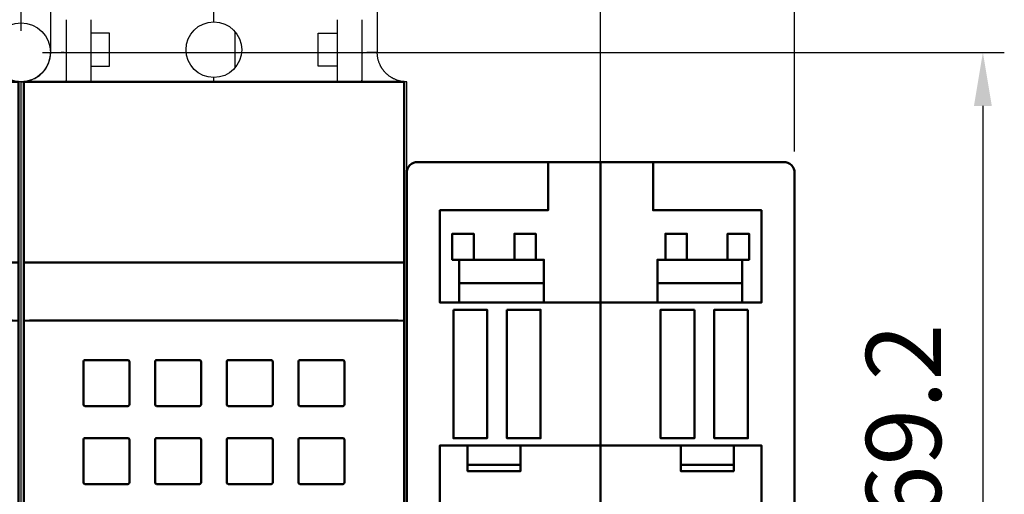
# Model space of a CAD drawing. Units: millimetres. Extents: x -532 to 38, y -124 to 316.
# Drawn here: x -54 to 38, y 28 to 72 of the extents above; entities that cross this region are included whole.
import ezdxf

# ---------------------------------------------------------------- set-up
doc = ezdxf.new("R2010")
doc.units = ezdxf.units.MM
doc.header["$LTSCALE"] = 2
doc.header["$PDMODE"] = 99
doc.header["$PDSIZE"] = -3
doc.layers.add('BASIC DEVICE', color=7, linetype='Continuous')
for name, color, linetype, lineweight in [('CAGE COMMANDE', 30, 'Continuous', 50), ('COVER', 5, 'Continuous', 50), ('DEVICE FIXING HOLES', 1, 'Continuous', 25), ('QUOTATION', 3, 'Continuous', 25)]:
    doc.layers.add(name, color=color, linetype=linetype, lineweight=lineweight)
doc.styles.get("Standard").update_dxf_attribs({"font": 'ISOCP.SHX'})
doc.dimstyles.new('AM_ISO$0', dxfattribs={"dimtxt": 3.5, "dimasz": 2.5, "dimexe": 1, "dimexo": 1, "dimgap": 1.5, "dimtad": 1, "dimdsep": 46, "dimtxsty": 'STANDARD', "dimcen": 0, "dimclrd": 256, "dimclre": 256, "dimclrt": 2, "dimadec": 0, "dimazin": 2, "dimtp": 0.1, "dimtm": 0.1, "dimtfac": 0.71, "dimtdec": 3, "dimtmove": 0, "dimatfit": 3, "dimfxl": 1, "dimlwd": -1, "dimlwe": -1, "dimarcsym": 0})

# ---------------------------------------------------------------- blocks, each defined once
blk = doc.blocks.new('534618 front')
at = {"layer": 'COVER'}
blk.add_line((0.25, 44.195), (0.25, 44.181), dxfattribs=at)
for points, knots in [([(0.25, 66.5), (3.188, 66.5), (6.139, 66.5), (10.587, 66.5), (12.07, 66.5), (15.04, 66.5), (16.526, 66.5), (18.756, 66.5), (19.499, 66.5), (20.984, 66.5), (21.726, 66.5), (23.95, 66.5), (25.431, 66.5), (29.865, 66.5), (32.812, 66.5), (35.75, 66.5)], [0, 0, 0, 0, 0.25, 0.25, 0.375, 0.375, 0.5, 0.5, 0.5625, 0.5625, 0.625, 0.625, 0.75, 0.75, 1, 1, 1, 1]), ([(35.75, 49.627), (34.282, 49.623), (32.811, 49.62), (29.862, 49.614), (28.383, 49.611), (23.94, 49.605), (20.972, 49.603), (15.028, 49.603), (12.06, 49.605), (6.135, 49.613), (3.186, 49.619), (0.25, 49.627)], [0, 0, 0, 0, 0.125, 0.125, 0.25, 0.25, 0.5, 0.5, 0.75, 0.75, 1, 1, 1, 1]), ([(0.25, 49.384), (0.25, 49.399), (0.25, 49.414), (0.25, 49.444), (0.25, 49.458), (0.25, 49.486), (0.25, 49.499), (0.25, 49.523), (0.25, 49.535), (0.25, 49.556), (0.25, 49.565), (0.25, 49.583), (0.25, 49.587), (0.25, 49.592), (0.25, 49.609), (0.25, 49.601), (0.25, 49.616), (0.25, 49.61)], [0, 0, 0, 0, 0.125, 0.125, 0.25, 0.25, 0.375, 0.375, 0.5, 0.5, 0.625, 0.625, 0.75, 0.75, 0.875, 0.875, 1, 1, 1, 1]), ([(35.75, 49.613), (35.75, 49.609), (35.75, 49.604), (35.75, 49.588), (35.75, 49.581), (35.75, 49.565), (35.75, 49.556), (35.75, 49.535), (35.75, 49.524), (35.75, 49.499), (35.75, 49.486), (35.75, 49.458), (35.75, 49.444), (35.75, 49.415), (35.75, 49.399), (35.75, 49.384)], [0, 0, 0, 0, 0.25, 0.25, 0.375, 0.375, 0.5, 0.5, 0.625, 0.625, 0.75, 0.75, 0.875, 0.875, 1, 1, 1, 1]), ([(0.25, 44.194), (0.25, 44.198), (0.25, 44.203), (0.25, 44.207), (0.25, 44.212), (0.25, 44.224), (0.25, 44.233), (0.25, 44.253), (0.25, 44.264), (0.25, 44.302), (0.25, 44.332), (0.25, 44.38), (0.25, 44.397), (0.25, 44.431), (0.25, 44.448), (0.25, 44.465)], [0, 0, 0, 0, 0.125, 0.125, 0.25, 0.25, 0.375, 0.375, 0.5, 0.5, 0.75, 0.75, 0.875, 0.875, 1, 1, 1, 1]), ([(35.75, 44.181), (32.814, 44.189), (29.865, 44.195), (23.94, 44.203), (20.972, 44.205), (15.028, 44.205), (12.06, 44.203), (7.616, 44.197), (6.138, 44.194), (3.189, 44.188), (1.718, 44.185), (0.25, 44.181)], [0, 0, 0, 0, 0.25, 0.25, 0.5, 0.5, 0.75, 0.75, 0.875, 0.875, 1, 1, 1, 1]), ([(0.25, 44.181), (0.25, 40.56), (0.25, 25.852), (0.25, 0), (0.25, -27.626), (0.25, -44.098), (0.25, -49.482)], [0, 0, 0, 0, 0.116205, 0.47163, 0.827055, 1, 1, 1, 1]), ([(35.75, 44.465), (35.75, 44.448), (35.75, 44.431), (35.75, 44.397), (35.75, 44.38), (35.75, 44.348), (35.75, 44.332), (35.75, 44.303), (35.75, 44.289), (35.75, 44.264), (35.75, 44.253), (35.75, 44.233), (35.75, 44.224), (35.75, 44.212), (35.75, 44.207), (35.75, 44.203), (35.75, 44.198), (35.75, 44.194)], [0, 0, 0, 0, 0.125, 0.125, 0.25, 0.25, 0.375, 0.375, 0.5, 0.5, 0.625, 0.625, 0.75, 0.75, 0.875, 0.875, 1, 1, 1, 1]), ([(35.75, -49.482), (35.75, -44.098), (35.75, -27.626), (35.75, 0), (35.75, 25.852), (35.75, 40.56), (35.75, 44.181)], [0, 0, 0, 0, 0.172945, 0.52837, 0.883795, 1, 1, 1, 1]), ([(5.968, 40.5), (5.929, 40.5), (5.89, 40.484), (5.835, 40.429), (5.819, 40.39), (5.819, 40.351)], [0, 0, 0, 0, 0.5, 0.5, 1, 1, 1, 1]), ([(9.962, 40.5), (9.632, 40.5), (8.299, 40.5), (6.968, 40.5), (5.968, 40.5)], [0, 0, 0, 0, 0.247762, 1, 1, 1, 1]), ([(10.111, 40.351), (10.111, 40.39), (10.095, 40.429), (10.04, 40.484), (10.001, 40.5), (9.962, 40.5)], [0, 0, 0, 0, 0.5, 0.5, 1, 1, 1, 1]), ([(12.658, 40.5), (12.619, 40.5), (12.58, 40.484), (12.525, 40.429), (12.509, 40.39), (12.509, 40.351)], [0, 0, 0, 0, 0.5, 0.5, 1, 1, 1, 1]), ([(16.801, 40.351), (16.801, 40.39), (16.785, 40.429), (16.73, 40.484), (16.691, 40.5), (16.652, 40.5)], [0, 0, 0, 0, 0.5, 0.5, 1, 1, 1, 1]), ([(19.348, 40.5), (19.308, 40.5), (19.27, 40.484), (19.215, 40.429), (19.199, 40.39), (19.199, 40.351)], [0, 0, 0, 0, 0.5, 0.5, 1, 1, 1, 1]), ([(23.491, 40.351), (23.491, 40.39), (23.475, 40.429), (23.42, 40.484), (23.381, 40.5), (23.342, 40.5)], [0, 0, 0, 0, 0.5, 0.5, 1, 1, 1, 1]), ([(26.038, 40.5), (25.998, 40.5), (25.96, 40.484), (25.905, 40.429), (25.889, 40.39), (25.889, 40.351)], [0, 0, 0, 0, 0.5, 0.5, 1, 1, 1, 1]), ([(30.032, 40.5), (29.032, 40.5), (27.701, 40.5), (26.368, 40.5), (26.038, 40.5)], [0, 0, 0, 0, 0.752238, 1, 1, 1, 1]), ([(30.181, 40.351), (30.181, 40.39), (30.165, 40.429), (30.11, 40.484), (30.071, 40.5), (30.032, 40.5)], [0, 0, 0, 0, 0.5, 0.5, 1, 1, 1, 1]), ([(5.819, 36.357), (5.819, 36.317), (5.835, 36.279), (5.89, 36.224), (5.928, 36.208), (5.968, 36.208)], [0, 0, 0, 0, 0.5, 0.5, 1, 1, 1, 1]), ([(5.968, 36.208), (6.968, 36.208), (8.299, 36.208), (9.632, 36.208), (9.962, 36.208)], [0, 0, 0, 0, 0.752238, 1, 1, 1, 1]), ([(9.962, 36.208), (10.001, 36.208), (10.04, 36.224), (10.095, 36.279), (10.111, 36.318), (10.111, 36.357)], [0, 0, 0, 0, 0.5, 0.5, 1, 1, 1, 1]), ([(12.509, 36.357), (12.509, 36.317), (12.525, 36.279), (12.58, 36.224), (12.618, 36.208), (12.658, 36.208)], [0, 0, 0, 0, 0.5, 0.5, 1, 1, 1, 1]), ([(16.652, 36.208), (16.691, 36.208), (16.73, 36.224), (16.785, 36.279), (16.801, 36.318), (16.801, 36.357)], [0, 0, 0, 0, 0.5, 0.5, 1, 1, 1, 1]), ([(19.199, 36.357), (19.199, 36.318), (19.215, 36.279), (19.27, 36.224), (19.308, 36.208), (19.348, 36.208)], [0, 0, 0, 0, 0.5, 0.5, 1, 1, 1, 1]), ([(23.342, 36.208), (23.381, 36.208), (23.42, 36.224), (23.475, 36.279), (23.491, 36.317), (23.491, 36.357)], [0, 0, 0, 0, 0.5, 0.5, 1, 1, 1, 1]), ([(25.889, 36.357), (25.889, 36.318), (25.905, 36.279), (25.96, 36.224), (25.999, 36.208), (26.038, 36.208)], [0, 0, 0, 0, 0.5, 0.5, 1, 1, 1, 1]), ([(26.038, 36.208), (26.368, 36.208), (27.701, 36.208), (29.032, 36.208), (30.032, 36.208)], [0, 0, 0, 0, 0.247762, 1, 1, 1, 1]), ([(30.032, 36.208), (30.071, 36.208), (30.11, 36.224), (30.165, 36.279), (30.181, 36.317), (30.181, 36.357)], [0, 0, 0, 0, 0.5, 0.5, 1, 1, 1, 1]), ([(5.968, 33.21), (5.929, 33.21), (5.89, 33.194), (5.835, 33.139), (5.819, 33.1), (5.819, 33.061)], [0, 0, 0, 0, 0.5, 0.5, 1, 1, 1, 1]), ([(9.962, 33.21), (9.632, 33.21), (8.299, 33.21), (6.968, 33.21), (5.968, 33.21)], [0, 0, 0, 0, 0.247762, 1, 1, 1, 1]), ([(10.111, 33.061), (10.111, 33.1), (10.095, 33.139), (10.04, 33.194), (10.001, 33.21), (9.962, 33.21)], [0, 0, 0, 0, 0.5, 0.5, 1, 1, 1, 1]), ([(12.509, 33.061), (12.509, 33.1), (12.525, 33.139), (12.58, 33.194), (12.619, 33.21), (12.658, 33.21)], [0, 0, 0, 0, 0.5, 0.5, 1, 1, 1, 1]), ([(16.652, 33.21), (16.691, 33.21), (16.73, 33.194), (16.785, 33.139), (16.801, 33.1), (16.801, 33.061)], [0, 0, 0, 0, 0.5, 0.5, 1, 1, 1, 1]), ([(19.199, 33.061), (19.199, 33.1), (19.215, 33.139), (19.27, 33.194), (19.308, 33.21), (19.348, 33.21)], [0, 0, 0, 0, 0.5, 0.5, 1, 1, 1, 1]), ([(23.342, 33.21), (23.381, 33.21), (23.42, 33.194), (23.475, 33.139), (23.491, 33.1), (23.491, 33.061)], [0, 0, 0, 0, 0.5, 0.5, 1, 1, 1, 1]), ([(26.038, 33.21), (25.998, 33.21), (25.96, 33.194), (25.905, 33.139), (25.889, 33.1), (25.889, 33.061)], [0, 0, 0, 0, 0.5, 0.5, 1, 1, 1, 1]), ([(30.032, 33.21), (29.032, 33.21), (27.701, 33.21), (26.368, 33.21), (26.038, 33.21)], [0, 0, 0, 0, 0.752238, 1, 1, 1, 1]), ([(30.181, 33.061), (30.181, 33.1), (30.165, 33.139), (30.11, 33.194), (30.071, 33.21), (30.032, 33.21)], [0, 0, 0, 0, 0.5, 0.5, 1, 1, 1, 1]), ([(5.819, 29.067), (5.819, 29.027), (5.835, 28.989), (5.89, 28.934), (5.929, 28.918), (5.968, 28.918)], [0, 0, 0, 0, 0.5, 0.5, 1, 1, 1, 1]), ([(5.968, 28.918), (6.968, 28.918), (8.299, 28.918), (9.632, 28.918), (9.962, 28.918)], [0, 0, 0, 0, 0.752238, 1, 1, 1, 1]), ([(9.962, 28.918), (10.001, 28.918), (10.04, 28.934), (10.095, 28.989), (10.111, 29.028), (10.111, 29.067)], [0, 0, 0, 0, 0.5, 0.5, 1, 1, 1, 1]), ([(12.658, 28.918), (12.618, 28.918), (12.58, 28.934), (12.525, 28.989), (12.509, 29.027), (12.509, 29.067)], [0, 0, 0, 0, 0.5, 0.5, 1, 1, 1, 1]), ([(16.801, 29.067), (16.801, 29.028), (16.785, 28.989), (16.73, 28.934), (16.691, 28.918), (16.652, 28.918)], [0, 0, 0, 0, 0.5, 0.5, 1, 1, 1, 1]), ([(19.348, 28.918), (19.308, 28.918), (19.27, 28.934), (19.215, 28.989), (19.199, 29.028), (19.199, 29.067)], [0, 0, 0, 0, 0.5, 0.5, 1, 1, 1, 1]), ([(23.491, 29.067), (23.491, 29.027), (23.475, 28.989), (23.42, 28.934), (23.381, 28.918), (23.342, 28.918)], [0, 0, 0, 0, 0.5, 0.5, 1, 1, 1, 1]), ([(25.889, 29.067), (25.889, 29.028), (25.905, 28.989), (25.96, 28.934), (25.999, 28.918), (26.038, 28.918)], [0, 0, 0, 0, 0.5, 0.5, 1, 1, 1, 1]), ([(26.038, 28.918), (26.368, 28.918), (27.701, 28.918), (29.032, 28.918), (30.032, 28.918)], [0, 0, 0, 0, 0.247762, 1, 1, 1, 1]), ([(30.032, 28.918), (30.071, 28.918), (30.11, 28.934), (30.165, 28.989), (30.181, 29.027), (30.181, 29.067)], [0, 0, 0, 0, 0.5, 0.5, 1, 1, 1, 1])]:
    blk.add_open_spline(points, degree=3, knots=knots, dxfattribs=at)
for points in [[(0.25, 66.5), (0.25, 60.875), (0.25, 55.25), (0.25, 49.627)], [(35.75, 49.627), (35.75, 55.25), (35.75, 60.875), (35.75, 66.5)], [(0.25, 49.384), (0.25, 47.745), (0.25, 46.105), (0.25, 44.465)], [(35.75, 44.465), (35.75, 46.105), (35.75, 47.745), (35.75, 49.384)], [(16.652, 40.5), (15.32, 40.5), (13.988, 40.5), (12.658, 40.5)], [(23.342, 40.5), (22.011, 40.5), (20.68, 40.5), (19.348, 40.5)], [(5.819, 40.351), (5.819, 39.02), (5.819, 37.689), (5.819, 36.357)], [(10.111, 36.357), (10.111, 37.689), (10.111, 39.02), (10.111, 40.351)], [(12.509, 40.351), (12.509, 39.02), (12.509, 37.689), (12.509, 36.357)], [(16.801, 36.357), (16.801, 37.689), (16.801, 39.02), (16.801, 40.351)], [(19.199, 40.351), (19.199, 39.02), (19.199, 37.689), (19.199, 36.357)], [(23.491, 36.357), (23.491, 37.689), (23.491, 39.02), (23.491, 40.351)], [(25.889, 40.351), (25.889, 39.02), (25.889, 37.689), (25.889, 36.357)], [(30.181, 36.357), (30.181, 37.689), (30.181, 39.02), (30.181, 40.351)], [(12.658, 36.208), (13.988, 36.208), (15.32, 36.208), (16.652, 36.208)], [(19.348, 36.208), (20.68, 36.208), (22.011, 36.208), (23.342, 36.208)], [(16.652, 33.21), (15.32, 33.21), (13.988, 33.21), (12.658, 33.21)], [(23.342, 33.21), (22.011, 33.21), (20.68, 33.21), (19.348, 33.21)], [(5.819, 33.061), (5.819, 31.73), (5.819, 30.398), (5.819, 29.067)], [(10.111, 29.067), (10.111, 30.398), (10.111, 31.73), (10.111, 33.061)], [(12.509, 33.061), (12.509, 31.73), (12.509, 30.398), (12.509, 29.067)], [(16.801, 29.067), (16.801, 30.398), (16.801, 31.73), (16.801, 33.061)], [(19.199, 33.061), (19.199, 31.73), (19.199, 30.398), (19.199, 29.067)], [(23.491, 29.067), (23.491, 30.398), (23.491, 31.73), (23.491, 33.061)], [(25.889, 33.061), (25.889, 31.73), (25.889, 30.398), (25.889, 29.067)], [(30.181, 29.067), (30.181, 30.398), (30.181, 31.73), (30.181, 33.061)], [(12.658, 28.918), (13.988, 28.918), (15.32, 28.918), (16.652, 28.918)], [(19.348, 28.918), (20.68, 28.918), (22.011, 28.918), (23.342, 28.918)]]:
    blk.add_open_spline(points, degree=3, dxfattribs=at)
blk = doc.blocks.new('62A498 1 pole front')
at = {"layer": 'BASIC DEVICE'}
for p, q in [((2.75, 86), (2.75, 69.25)), ((33.25, 86), (33.25, 69.25)), ((8.266, 71.045), (6.5, 71.045)), ((20, 67.854), (20, 71.157)), ((27.734, 71.045), (29.5, 71.045)), ((2.75, 69.25), (3.736, 69.25)), ((33.25, 69.25), (32.264, 69.25)), ((6.5, 67.955), (8.266, 67.955)), ((29.5, 67.955), (27.734, 67.955))]:
    blk.add_line(p, q, dxfattribs=at)
for points in [[(0, -66.5), (0, 0), (0, 66.5)], [(36, -66.5), (36, 0), (36, 66.5)]]:
    blk.add_lwpolyline(points, dxfattribs=at)
blk.add_circle((18, 69.5), 2.6, dxfattribs=at)
at = {"layer": 'BASIC DEVICE', "extrusion": (0, 0, -1)}
for centre, start, end in [((-3.7, 66.65), 180, 197.65833), ((-32.3, 66.65), 342.4809, 0)]:
    blk.add_arc(centre, 0.5, start, end, dxfattribs=at)
at = {"layer": 'BASIC DEVICE'}
for points, degree in [([(18, 72.1), (18, 75.344), (18, 78.586), (18, 81.825)], 3), ([(4.2, 72.306), (4.2, 71.671), (4.2, 70.77), (4.2, 69.633)], 3), ([(8.266, 67.955), (8.266, 68.985), (8.266, 70.015), (8.266, 71.045)], 3), ([(27.734, 67.955), (27.734, 68.985), (27.734, 70.015), (27.734, 71.045)], 3), ([(0, 66.5), (0.18, 66.5), (0.54, 66.535), (1.059, 66.693), (1.538, 66.949), (1.957, 67.293), (2.301, 67.712), (2.557, 68.191), (2.715, 68.71), (2.75, 69.07), (2.75, 69.25)], 3), ([(4.2, 69.633), (4.2, 69.517), (4.2, 68.002), (4.2, 66.501)], 3), ([(31.799, 69.205), (32.029, 69.25), (32.264, 69.25)], 2), ([(31.8, 69.633), (31.8, 69.517), (31.8, 68.002), (31.8, 66.501)], 3), ([(18, 66.5), (18, 66.633), (18, 66.767), (18, 66.9)], 3)]:
    blk.add_open_spline(points, degree=degree, dxfattribs=at)
for points, knots in [([(6.5, 72.306), (6.5, 71.989), (6.5, 71.605), (6.5, 70.935), (6.5, 70.696), (6.5, 70.187), (6.5, 69.918), (6.5, 69.633)], [0, 0, 0, 0, 0.5, 0.5, 0.75, 0.75, 1, 1, 1, 1]), ([(29.5, 72.306), (29.5, 71.989), (29.5, 71.605), (29.5, 70.711), (29.5, 70.202), (29.5, 69.633)], [0, 0, 0, 0, 0.5, 0.5, 1, 1, 1, 1]), ([(31.8, 72.306), (31.8, 71.989), (31.8, 71.605), (31.8, 70.935), (31.8, 70.695), (31.8, 70.187), (31.8, 69.917), (31.8, 69.633)], [0, 0, 0, 0, 0.5, 0.5, 0.75, 0.75, 1, 1, 1, 1]), ([(4.201, 69.205), (4.17, 69.211), (4.017, 69.238), (3.861, 69.25), (3.736, 69.25)], [0, 0, 0, 0, 0.199901, 1, 1, 1, 1]), ([(6.5, 69.633), (6.5, 69.622), (6.5, 69.6), (6.5, 69.547), (6.5, 69.516), (6.5, 69.448), (6.5, 69.411), (6.5, 69.335), (6.5, 69.294), (6.5, 69.17), (6.5, 69.083), (6.5, 68.904), (6.5, 68.811), (6.5, 68.527), (6.5, 68.33), (6.5, 67.925), (6.5, 67.718), (6.5, 67.295), (6.5, 67.081), (6.5, 66.746), (6.5, 66.628), (6.5, 66.51)], [0, 0, 0, 0, 0.045177, 0.045177, 0.090355, 0.090355, 0.135532, 0.135532, 0.180709, 0.180709, 0.271064, 0.271064, 0.361419, 0.361419, 0.542128, 0.542128, 0.722837, 0.722837, 0.903547, 0.903547, 1, 1, 1, 1]), ([(29.5, 69.633), (29.5, 69.628), (29.5, 69.619), (29.5, 69.599), (29.5, 69.587), (29.5, 69.547), (29.5, 69.516), (29.5, 69.448), (29.5, 69.411), (29.5, 69.334), (29.5, 69.294), (29.5, 69.17), (29.5, 69.083), (29.5, 68.903), (29.5, 68.81), (29.5, 68.526), (29.5, 68.329), (29.5, 67.924), (29.5, 67.717), (29.5, 67.294), (29.5, 67.08), (29.5, 66.743), (29.5, 66.624), (29.5, 66.504)], [0, 0, 0, 0, 0.022551, 0.022551, 0.045103, 0.045103, 0.090206, 0.090206, 0.135309, 0.135309, 0.180412, 0.180412, 0.270618, 0.270618, 0.360824, 0.360824, 0.541235, 0.541235, 0.721647, 0.721647, 0.902059, 0.902059, 1, 1, 1, 1]), ([(36, 66.5), (35.82, 66.5), (35.46, 66.535), (35.071, 66.654), (34.844, 66.754), (34.774, 66.788), (34.739, 66.806), (34.721, 66.815), (34.711, 66.821), (34.704, 66.825), (34.696, 66.829), (34.686, 66.834), (34.669, 66.843), (34.635, 66.863), (34.567, 66.902), (34.472, 66.963), (34.361, 67.04), (34.255, 67.123), (34.152, 67.212), (34.055, 67.305), (33.962, 67.402), (33.873, 67.505), (33.804, 67.593), (33.758, 67.657), (33.732, 67.694), (33.718, 67.715), (33.709, 67.729), (33.703, 67.739), (33.692, 67.755), (33.671, 67.788), (33.641, 67.836), (33.613, 67.885), (33.593, 67.919), (33.584, 67.936), (33.579, 67.946), (33.573, 67.956), (33.567, 67.969), (33.556, 67.989), (33.538, 68.024), (33.504, 68.094), (33.458, 68.197), (33.41, 68.323), (33.367, 68.451), (33.331, 68.582), (33.302, 68.713), (33.279, 68.846), (33.262, 68.98), (33.252, 69.115), (33.25, 69.205), (33.25, 69.25)], [0, 0, 0, 0, 0.125, 0.25, 0.28125, 0.296875, 0.304688, 0.308594, 0.310547, 0.3125, 0.314453, 0.316406, 0.320312, 0.328125, 0.34375, 0.375, 0.40625, 0.4375, 0.46875, 0.5, 0.53125, 0.5625, 0.59375, 0.609375, 0.617188, 0.625, 0.626953, 0.628906, 0.632812, 0.640625, 0.65625, 0.671875, 0.679688, 0.683594, 0.685547, 0.6875, 0.691406, 0.695312, 0.703125, 0.71875, 0.75, 0.78125, 0.8125, 0.84375, 0.875, 0.90625, 0.9375, 0.96875, 1, 1, 1, 1])]:
    blk.add_open_spline(points, degree=3, knots=knots, dxfattribs=at)
at = {"layer": 'COVER'}
blk.add_blockref('534618 front', (0, 0), dxfattribs=at)
blk = doc.blocks.new('61A901_528008+528009 assembly front')
at = {"layer": 'CAGE COMMANDE'}
for p, q in [((0, 11), (0, 59)), ((-13.2, 47.675), (-5.3, 47.675)), ((13.2, 47.675), (5.3, 47.675)), ((-12.42, 30.725), (-7.48, 30.725)), ((12.42, 30.725), (7.48, 30.725))]:
    blk.add_line(p, q, dxfattribs=at)
blk.add_lwpolyline([(-17.1, 59), (17.1, 59, -0.414214), (18.1, 58), (18.1, -58, -0.414214), (17.1, -59), (-17.1, -59, -0.414214), (-18.1, -58), (-18.1, 58, -0.414214)], format="xyb", close=True, dxfattribs=at)
for points in [[(-4.9, 59), (-4.9, 54.5), (-15, 54.5), (-15, 45.875), (0, 45.875)], [(4.9, 59), (4.9, 54.5), (15, 54.5), (15, 45.875), (0, 45.875)], [(-11.85, 49.875), (-11.85, 52.3), (-13.85, 52.3), (-13.85, 49.875), (-13.2, 49.875)], [(-6.05, 49.875), (-6.05, 52.3), (-8.05, 52.3), (-8.05, 49.875)], [(6.05, 49.875), (6.05, 52.3), (8.05, 52.3), (8.05, 49.875)], [(11.85, 49.875), (11.85, 52.3), (13.85, 52.3), (13.85, 49.875), (13.2, 49.875)], [(-5.3, 45.875), (-5.3, 49.875), (-13.2, 49.875), (-13.2, 45.875)], [(5.3, 45.875), (5.3, 49.875), (13.2, 49.875), (13.2, 45.875)], [(0, 16), (-5.7, 16), (-5.7, 19.5), (-15, 19.5), (-15, 32.525), (0, 32.525)], [(-12.42, 32.525), (-12.42, 30.125), (-7.48, 30.125), (-7.48, 32.525)], [(0, 16), (5.7, 16), (5.7, 19.5), (15, 19.5), (15, 32.525), (0, 32.525)], [(12.42, 32.525), (12.42, 30.125), (7.48, 30.125), (7.48, 32.525)]]:
    blk.add_lwpolyline(points, dxfattribs=at)
for points in [[(-13.75, 45.2), (-10.6, 45.2), (-10.6, 33.2), (-13.75, 33.2)], [(-8.75, 45.2), (-5.6, 45.2), (-5.6, 33.2), (-8.75, 33.2)], [(8.75, 45.2), (5.6, 45.2), (5.6, 33.2), (8.75, 33.2)], [(13.75, 45.2), (10.6, 45.2), (10.6, 33.2), (13.75, 33.2)]]:
    blk.add_lwpolyline(points, close=True, dxfattribs=at)
blk = doc.blocks.new('38613010 front')
at = {"layer": 'DEVICE FIXING HOLES'}
blk.add_circle((0, 138.5), 2.75, dxfattribs=at)
blk.add_blockref('61A901_528008+528009 assembly front', (54.1, 69.25))
at = {"layer": 'BASIC DEVICE'}
for p in [(-36, 69.25), (0, 69.25)]:
    blk.add_blockref('62A498 1 pole front', p, dxfattribs=at)
blk = doc.blocks.new('*D18')
at = {"layer": 'Defpoints', "color": 0, "transparency": 16777216}
for p in [(0, 101), (-54.1, 69.25), (0, 0)]:
    blk.add_point(p, dxfattribs=at)
at = {"layer": 'QUOTATION', "transparency": 16777216}
for p, q in [((-54.1, 71.25), (-54.1, 103)), ((0, 2), (0, 103)), ((-49.1, 101), (-5, 101))]:
    blk.add_line(p, q, dxfattribs=at)
for points in [[(-49.1, 101.833), (-49.1, 100.167), (-54.1, 101)], [(-5, 101.833), (-5, 100.167), (0, 101)]]:
    blk.add_solid(points, dxfattribs=at)
at = {"layer": 'QUOTATION', "color": 2, "transparency": 16777216, "insert": (-27.05, 107.5), "char_height": 7, "attachment_point": 5}
blk.add_mtext('54.1', dxfattribs=at)
blk = doc.blocks.new('*D19')
at = {"layer": 'Defpoints', "color": 0, "transparency": 16777216}
for p in [(18.1, 101), (18.1, 58), (0, 0)]:
    blk.add_point(p, dxfattribs=at)
at = {"layer": 'QUOTATION', "transparency": 16777216}
for p, q in [((0, 2), (0, 103)), ((18.1, 60), (18.1, 103)), ((5, 101), (13.1, 101))]:
    blk.add_line(p, q, dxfattribs=at)
for points in [[(5, 101.833), (5, 100.167), (0, 101)], [(13.1, 101.833), (13.1, 100.167), (18.1, 101)]]:
    blk.add_solid(points, dxfattribs=at)
at = {"layer": 'QUOTATION', "color": 2, "transparency": 16777216, "insert": (9.05, 107.5), "char_height": 7, "attachment_point": 5}
blk.add_mtext('18.1', dxfattribs=at)
blk = doc.blocks.new('*D21')
at = {"layer": 'Defpoints', "color": 0, "transparency": 16777216}
for p in [(18.1, 115.906), (18.1, 58), (-126.9, -11.35)]:
    blk.add_point(p, dxfattribs=at)
at = {"layer": 'QUOTATION', "transparency": 16777216}
for p, q in [((-126.9, -9.35), (-126.9, 117.906)), ((18.1, 60), (18.1, 117.906)), ((-121.9, 115.906), (13.1, 115.906))]:
    blk.add_line(p, q, dxfattribs=at)
for points in [[(-121.9, 116.739), (-121.9, 115.072), (-126.9, 115.906)], [(13.1, 116.739), (13.1, 115.072), (18.1, 115.906)]]:
    blk.add_solid(points, dxfattribs=at)
at = {"layer": 'QUOTATION', "color": 2, "transparency": 16777216, "insert": (-54.859, 122.406), "char_height": 7, "attachment_point": 5}
blk.add_mtext('145', dxfattribs=at)
blk = doc.blocks.new('*D22')
at = {"layer": 'Defpoints', "color": 0, "transparency": 16777216}
for p in [(-54.1, 69.25), (0, 0), (35.676, 0)]:
    blk.add_point(p, dxfattribs=at)
at = {"layer": 'QUOTATION', "transparency": 16777216}
for p, q in [((-52.1, 69.25), (37.676, 69.25)), ((35.676, 64.25), (35.676, 5)), ((2, 0), (37.676, 0))]:
    blk.add_line(p, q, dxfattribs=at)
for points in [[(34.843, 64.25), (36.51, 64.25), (35.676, 69.25)], [(34.843, 5), (36.51, 5), (35.676, 0)]]:
    blk.add_solid(points, dxfattribs=at)
at = {"layer": 'QUOTATION', "color": 2, "transparency": 16777216, "insert": (29.174, 34.625), "char_height": 7, "attachment_point": 5, "rotation": 90}
blk.add_mtext('69.2', dxfattribs=at)
blk = doc.blocks.new('*D31')
at = {"layer": 'Defpoints', "color": 0, "transparency": 16777216}
for p in [(-54.1, 101), (-90.1, 69.25), (-54.1, 69.25)]:
    blk.add_point(p, dxfattribs=at)
at = {"layer": 'QUOTATION', "transparency": 16777216}
for p, q in [((-90.1, 71.25), (-90.1, 103)), ((-54.1, 71.25), (-54.1, 103)), ((-85.1, 101), (-59.1, 101))]:
    blk.add_line(p, q, dxfattribs=at)
for points in [[(-85.1, 101.833), (-85.1, 100.167), (-90.1, 101)], [(-59.1, 101.833), (-59.1, 100.167), (-54.1, 101)]]:
    blk.add_solid(points, dxfattribs=at)
at = {"layer": 'QUOTATION', "color": 2, "transparency": 16777216, "insert": (-72.1, 107.5), "char_height": 7, "attachment_point": 5}
blk.add_mtext('36', dxfattribs=at)

msp = doc.modelspace()

# ---------------------------------------------------------------- block references
at = {"layer": 'BASIC DEVICE'}
msp.add_blockref('38613010 front', (-54.1, -69.25), dxfattribs=at)

# ---------------------------------------------------------------- dimensions: what is measured, and where the dimension line sits
at = {"layer": 'QUOTATION'}
dim = msp.add_linear_dim(base=(18.1, 115.906), p1=(-126.9, -11.35), p2=(18.1, 58), dimstyle='AM_ISO$0', override={"dimscale": 2}, dxfattribs=at)
dim.commit()
dim.dimension.update_dxf_attribs({"geometry": '*D21', "text_midpoint": (-54.859, 115.906), "dimtype": 160})
for base, p1, p2, angle, picture, middle in [((-54.1, 101), (-90.1, 69.25), (-54.1, 69.25), 0, '*D31', (-72.1, 107.5)), ((35.676333456, 0), (-54.1, 69.24999998), (0, 0), 90, '*D22', (29.173952723, 34.62499999))]:
    dim = msp.add_linear_dim(base=base, p1=p1, p2=p2, angle=angle, dimstyle='AM_ISO$0', override={"dimscale": 2, "dimdec": 1}, dxfattribs=at)
    dim.commit()
    dim.dimension.update_dxf_attribs({"geometry": picture, "text_midpoint": middle})
for base, p1, p2, picture, middle in [((0, 101), (-54.1, 69.25), (0, 0), '*D18', (-27.05, 107.5)), ((18.1, 101), (0, 0), (18.1, 58), '*D19', (9.05, 107.5))]:
    dim = msp.add_linear_dim(base=base, p1=p1, p2=p2, dimstyle='AM_ISO$0', override={"dimscale": 2}, dxfattribs=at)
    dim.commit()
    dim.dimension.update_dxf_attribs({"geometry": picture, "text_midpoint": middle})

doc.saveas('drawing.dxf')
